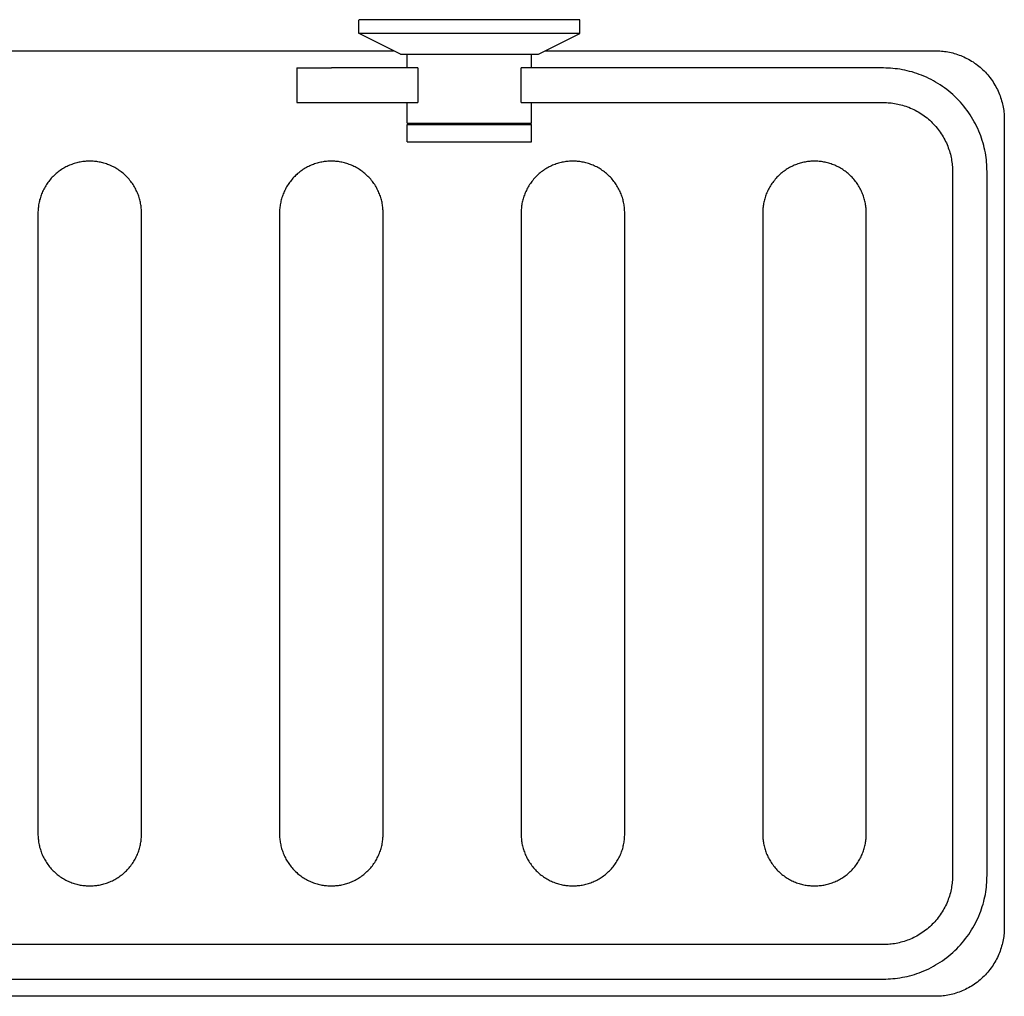
# Model space of a CAD drawing. Units: millimetres. Extents: x 6086 to 6755, y 2772 to 3178.
# Drawn here: x 6209 to 6351, y 3001 to 3142 of the extents above; entities that cross this region are included whole.
import ezdxf

# ---------------------------------------------------------------- set-up
doc = ezdxf.new("R2010")
doc.units = ezdxf.units.MM
doc.header["$MEASUREMENT"] = 0
doc.layers.add('Default$IGES level 5031011$Default', color=7, linetype='Continuous', true_color=0x000000)

msp = doc.modelspace()

# ---------------------------------------------------------------- linework, layer by layer
at = {"layer": 'Default$IGES level 5031011$Default'}
for points in [[(6257.93, 3140.12), (6257.93, 3142.12)], [(6273.93, 3142.12), (6257.94, 3142.12)], [(6289.93, 3140.12), (6289.93, 3142.12)], [(6273.93, 3140.12), (6257.94, 3140.12)], [(6263.93, 3137.12), (6257.94, 3140.11)], [(6289.91, 3140.12), (6289.93, 3140.12), (6289.93, 3140.12), (6289.93, 3140.12), (6273.93, 3140.12)], [(6283.93, 3137.12), (6289.91, 3140.11)], [(6174.93, 3137.62), (6262.93, 3137.62)], [(6263.94, 3137.12), (6263.93, 3137.12), (6263.93, 3137.12), (6263.93, 3137.12), (6273.93, 3137.12)], [(6264.93, 3135.12), (6264.93, 3137.12)], [(6273.93, 3137.12), (6283.92, 3137.12)], [(6282.93, 3135.12), (6282.93, 3137.12)], [(6284.93, 3137.62), (6341.43, 3137.62)], [(6341.43, 3137.62), (6341.65, 3137.61), (6341.87, 3137.61), (6342.1, 3137.59), (6342.33, 3137.58), (6342.55, 3137.55), (6342.78, 3137.52), (6343.02, 3137.49), (6343.25, 3137.45), (6343.48, 3137.4), (6343.71, 3137.35), (6343.95, 3137.3), (6344.18, 3137.23), (6344.41, 3137.16), (6344.65, 3137.09), (6344.88, 3137), (6345.11, 3136.92), (6345.34, 3136.82), (6345.57, 3136.72), (6345.8, 3136.61), (6346.02, 3136.5), (6346.24, 3136.38), (6346.47, 3136.26), (6346.68, 3136.12), (6346.9, 3135.99), (6347.11, 3135.84), (6347.32, 3135.7), (6347.53, 3135.54), (6347.73, 3135.38), (6347.93, 3135.22), (6348.12, 3135.04), (6348.31, 3134.87), (6348.5, 3134.69), (6348.68, 3134.5), (6348.86, 3134.31), (6349.03, 3134.12), (6349.19, 3133.92), (6349.35, 3133.72), (6349.51, 3133.51), (6349.65, 3133.3), (6349.8, 3133.09), (6349.93, 3132.87), (6350.07, 3132.65), (6350.19, 3132.43), (6350.31, 3132.21), (6350.42, 3131.98), (6350.53, 3131.76), (6350.63, 3131.53), (6350.73, 3131.3), (6350.81, 3131.07), (6350.9, 3130.83), (6350.97, 3130.6), (6351.04, 3130.37), (6351.11, 3130.14), (6351.16, 3129.9), (6351.21, 3129.67), (6351.26, 3129.44), (6351.3, 3129.21), (6351.34, 3128.97), (6351.36, 3128.74), (6351.39, 3128.52), (6351.41, 3128.29), (6351.42, 3128.06), (6351.43, 3127.84), (6351.43, 3127.62)], [(6248.93, 3135.12), (6248.93, 3130.12)], [(6248.93, 3135.12), (6253.93, 3135.12)], [(6266.44, 3135.12), (6253.93, 3135.12)], [(6266.44, 3135.12), (6266.44, 3130.12)], [(6333.93, 3135.12), (6281.41, 3135.12)], [(6281.41, 3130.12), (6281.41, 3135.12)], [(6348.93, 3120.12), (6348.92, 3120.45), (6348.91, 3120.79), (6348.89, 3121.12), (6348.87, 3121.47), (6348.83, 3121.81), (6348.79, 3122.15), (6348.74, 3122.5), (6348.68, 3122.85), (6348.61, 3123.2), (6348.53, 3123.54), (6348.44, 3123.89), (6348.35, 3124.24), (6348.24, 3124.59), (6348.13, 3124.94), (6348.01, 3125.29), (6347.87, 3125.64), (6347.73, 3125.98), (6347.58, 3126.33), (6347.42, 3126.67), (6347.25, 3127.01), (6347.07, 3127.34), (6346.89, 3127.67), (6346.69, 3128), (6346.48, 3128.33), (6346.27, 3128.64), (6346.04, 3128.96), (6345.81, 3129.27), (6345.57, 3129.57), (6345.32, 3129.87), (6345.07, 3130.16), (6344.81, 3130.45), (6344.53, 3130.72), (6344.26, 3130.99), (6343.97, 3131.26), (6343.68, 3131.51), (6343.38, 3131.76), (6343.08, 3132), (6342.77, 3132.23), (6342.46, 3132.46), (6342.14, 3132.67), (6341.81, 3132.88), (6341.48, 3133.08), (6341.15, 3133.26), (6340.82, 3133.44), (6340.48, 3133.61), (6340.14, 3133.77), (6339.79, 3133.92), (6339.45, 3134.06), (6339.1, 3134.2), (6338.75, 3134.32), (6338.4, 3134.43), (6338.06, 3134.54), (6337.71, 3134.63), (6337.36, 3134.72), (6337.01, 3134.8), (6336.66, 3134.87), (6336.31, 3134.93), (6335.96, 3134.98), (6335.62, 3135.02), (6335.28, 3135.06), (6334.93, 3135.08), (6334.6, 3135.1), (6334.26, 3135.11), (6333.93, 3135.12)], [(6248.93, 3130.12), (6253.93, 3130.12)], [(6253.93, 3130.12), (6266.44, 3130.12)], [(6264.93, 3127.12), (6264.93, 3130.12)], [(6281.41, 3130.12), (6333.93, 3130.12)], [(6282.93, 3127.12), (6282.93, 3130.12)], [(6333.93, 3130.12), (6334.15, 3130.11), (6334.37, 3130.11), (6334.6, 3130.09), (6334.83, 3130.08), (6335.05, 3130.05), (6335.28, 3130.02), (6335.52, 3129.99), (6335.75, 3129.95), (6335.98, 3129.9), (6336.21, 3129.85), (6336.45, 3129.8), (6336.68, 3129.73), (6336.91, 3129.66), (6337.15, 3129.59), (6337.38, 3129.5), (6337.61, 3129.42), (6337.84, 3129.32), (6338.07, 3129.22), (6338.3, 3129.11), (6338.52, 3129), (6338.74, 3128.88), (6338.97, 3128.76), (6339.18, 3128.62), (6339.4, 3128.49), (6339.61, 3128.34), (6339.82, 3128.2), (6340.03, 3128.04), (6340.23, 3127.88), (6340.43, 3127.72), (6340.62, 3127.54), (6340.81, 3127.37), (6341, 3127.19), (6341.18, 3127), (6341.36, 3126.81), (6341.53, 3126.62), (6341.69, 3126.42), (6341.85, 3126.22), (6342.01, 3126.01), (6342.15, 3125.8), (6342.3, 3125.59), (6342.43, 3125.37), (6342.57, 3125.15), (6342.69, 3124.93), (6342.81, 3124.71), (6342.92, 3124.48), (6343.03, 3124.26), (6343.13, 3124.03), (6343.23, 3123.8), (6343.31, 3123.57), (6343.4, 3123.33), (6343.47, 3123.1), (6343.54, 3122.87), (6343.61, 3122.64), (6343.66, 3122.4), (6343.71, 3122.17), (6343.76, 3121.94), (6343.8, 3121.71), (6343.84, 3121.47), (6343.86, 3121.24), (6343.89, 3121.02), (6343.91, 3120.79), (6343.92, 3120.56), (6343.93, 3120.34), (6343.93, 3120.12)], [(6264.93, 3124.42), (6264.93, 3126.92)], [(6264.94, 3126.92), (6264.93, 3126.92), (6264.93, 3126.92), (6273.93, 3126.92)], [(6265.43, 3126.92), (6265.43, 3127.12)], [(6273.93, 3127.12), (6282.92, 3127.12)], [(6273.93, 3126.92), (6282.92, 3126.92)], [(6282.43, 3126.92), (6282.43, 3127.12)], [(6282.93, 3124.42), (6282.93, 3126.92)], [(6351.43, 3127.62), (6351.43, 3010.62)], [(6264.94, 3124.42), (6264.93, 3124.42), (6264.93, 3124.42), (6264.93, 3124.42), (6273.93, 3124.42)], [(6273.93, 3124.42), (6282.92, 3124.42)], [(6226.43, 3114.12), (6226.43, 3114.28), (6226.42, 3114.45), (6226.41, 3114.62), (6226.4, 3114.79), (6226.38, 3114.96), (6226.36, 3115.14), (6226.33, 3115.31), (6226.3, 3115.48), (6226.27, 3115.66), (6226.23, 3115.83), (6226.19, 3116.01), (6226.14, 3116.18), (6226.09, 3116.36), (6226.03, 3116.53), (6225.97, 3116.7), (6225.9, 3116.88), (6225.83, 3117.05), (6225.75, 3117.22), (6225.67, 3117.39), (6225.59, 3117.56), (6225.5, 3117.73), (6225.41, 3117.9), (6225.31, 3118.06), (6225.21, 3118.22), (6225.1, 3118.38), (6224.99, 3118.54), (6224.87, 3118.69), (6224.75, 3118.84), (6224.63, 3118.99), (6224.5, 3119.14), (6224.37, 3119.28), (6224.23, 3119.42), (6224.09, 3119.56), (6223.95, 3119.69), (6223.8, 3119.82), (6223.65, 3119.94), (6223.5, 3120.06), (6223.35, 3120.18), (6223.19, 3120.29), (6223.03, 3120.39), (6222.87, 3120.5), (6222.71, 3120.6), (6222.54, 3120.69), (6222.37, 3120.78), (6222.2, 3120.86), (6222.03, 3120.94), (6221.86, 3121.02), (6221.69, 3121.09), (6221.51, 3121.16), (6221.34, 3121.22), (6221.17, 3121.28), (6220.99, 3121.33), (6220.82, 3121.38), (6220.64, 3121.42), (6220.47, 3121.46), (6220.29, 3121.49), (6220.12, 3121.52), (6219.95, 3121.55), (6219.77, 3121.57), (6219.6, 3121.59), (6219.43, 3121.6), (6219.26, 3121.61), (6219.09, 3121.62), (6218.93, 3121.62), (6218.76, 3121.62), (6218.59, 3121.61), (6218.42, 3121.6), (6218.25, 3121.59), (6218.08, 3121.57), (6217.91, 3121.55), (6217.74, 3121.52), (6217.56, 3121.49), (6217.39, 3121.46), (6217.21, 3121.42), (6217.04, 3121.38), (6216.86, 3121.33), (6216.69, 3121.28), (6216.51, 3121.22), (6216.34, 3121.16), (6216.17, 3121.09), (6215.99, 3121.02), (6215.82, 3120.94), (6215.65, 3120.86), (6215.48, 3120.78), (6215.32, 3120.69), (6215.15, 3120.6), (6214.99, 3120.5), (6214.82, 3120.39), (6214.66, 3120.29), (6214.51, 3120.18), (6214.35, 3120.06), (6214.2, 3119.94), (6214.05, 3119.82), (6213.91, 3119.69), (6213.76, 3119.56), (6213.62, 3119.42), (6213.49, 3119.28), (6213.36, 3119.14), (6213.23, 3118.99), (6213.11, 3118.84), (6212.99, 3118.69), (6212.87, 3118.54), (6212.76, 3118.38), (6212.65, 3118.22), (6212.55, 3118.06), (6212.45, 3117.9), (6212.35, 3117.73), (6212.27, 3117.56), (6212.18, 3117.39), (6212.1, 3117.22), (6212.03, 3117.05), (6211.95, 3116.88), (6211.89, 3116.7), (6211.83, 3116.53), (6211.77, 3116.36), (6211.72, 3116.18), (6211.67, 3116.01), (6211.63, 3115.83), (6211.59, 3115.66), (6211.55, 3115.48), (6211.52, 3115.31), (6211.5, 3115.14), (6211.48, 3114.96), (6211.46, 3114.79), (6211.44, 3114.62), (6211.44, 3114.45), (6211.43, 3114.28), (6211.43, 3114.12)], [(6261.43, 3114.12), (6261.43, 3114.28), (6261.42, 3114.45), (6261.41, 3114.62), (6261.4, 3114.79), (6261.38, 3114.96), (6261.36, 3115.14), (6261.33, 3115.31), (6261.3, 3115.48), (6261.27, 3115.66), (6261.23, 3115.83), (6261.19, 3116.01), (6261.14, 3116.18), (6261.09, 3116.36), (6261.03, 3116.53), (6260.97, 3116.7), (6260.9, 3116.88), (6260.83, 3117.05), (6260.75, 3117.22), (6260.67, 3117.39), (6260.59, 3117.56), (6260.5, 3117.73), (6260.41, 3117.9), (6260.31, 3118.06), (6260.21, 3118.22), (6260.1, 3118.38), (6259.99, 3118.54), (6259.87, 3118.69), (6259.75, 3118.84), (6259.63, 3118.99), (6259.5, 3119.14), (6259.37, 3119.28), (6259.23, 3119.42), (6259.09, 3119.56), (6258.95, 3119.69), (6258.8, 3119.82), (6258.65, 3119.94), (6258.5, 3120.06), (6258.35, 3120.18), (6258.19, 3120.29), (6258.03, 3120.39), (6257.87, 3120.5), (6257.71, 3120.6), (6257.54, 3120.69), (6257.37, 3120.78), (6257.2, 3120.86), (6257.03, 3120.94), (6256.86, 3121.02), (6256.69, 3121.09), (6256.51, 3121.16), (6256.34, 3121.22), (6256.17, 3121.28), (6255.99, 3121.33), (6255.82, 3121.38), (6255.64, 3121.42), (6255.47, 3121.46), (6255.29, 3121.49), (6255.12, 3121.52), (6254.95, 3121.55), (6254.77, 3121.57), (6254.6, 3121.59), (6254.43, 3121.6), (6254.26, 3121.61), (6254.09, 3121.62), (6253.93, 3121.62), (6253.76, 3121.62), (6253.59, 3121.61), (6253.42, 3121.6), (6253.25, 3121.59), (6253.08, 3121.57), (6252.91, 3121.55), (6252.74, 3121.52), (6252.56, 3121.49), (6252.39, 3121.46), (6252.21, 3121.42), (6252.04, 3121.38), (6251.86, 3121.33), (6251.69, 3121.28), (6251.51, 3121.22), (6251.34, 3121.16), (6251.17, 3121.09), (6250.99, 3121.02), (6250.82, 3120.94), (6250.65, 3120.86), (6250.48, 3120.78), (6250.32, 3120.69), (6250.15, 3120.6), (6249.99, 3120.5), (6249.82, 3120.39), (6249.66, 3120.29), (6249.51, 3120.18), (6249.35, 3120.06), (6249.2, 3119.94), (6249.05, 3119.82), (6248.91, 3119.69), (6248.76, 3119.56), (6248.62, 3119.42), (6248.49, 3119.28), (6248.36, 3119.14), (6248.23, 3118.99), (6248.11, 3118.84), (6247.99, 3118.69), (6247.87, 3118.54), (6247.76, 3118.38), (6247.65, 3118.22), (6247.55, 3118.06), (6247.45, 3117.9), (6247.35, 3117.73), (6247.27, 3117.56), (6247.18, 3117.39), (6247.1, 3117.22), (6247.03, 3117.05), (6246.95, 3116.88), (6246.89, 3116.7), (6246.83, 3116.53), (6246.77, 3116.36), (6246.72, 3116.18), (6246.67, 3116.01), (6246.63, 3115.83), (6246.59, 3115.66), (6246.55, 3115.48), (6246.52, 3115.31), (6246.5, 3115.14), (6246.48, 3114.96), (6246.46, 3114.79), (6246.44, 3114.62), (6246.44, 3114.45), (6246.43, 3114.28), (6246.43, 3114.12)], [(6296.43, 3114.12), (6296.43, 3114.28), (6296.42, 3114.45), (6296.41, 3114.62), (6296.4, 3114.79), (6296.38, 3114.96), (6296.36, 3115.14), (6296.33, 3115.31), (6296.3, 3115.48), (6296.27, 3115.66), (6296.23, 3115.83), (6296.19, 3116.01), (6296.14, 3116.18), (6296.09, 3116.36), (6296.03, 3116.53), (6295.97, 3116.7), (6295.9, 3116.88), (6295.83, 3117.05), (6295.75, 3117.22), (6295.67, 3117.39), (6295.59, 3117.56), (6295.5, 3117.73), (6295.41, 3117.9), (6295.31, 3118.06), (6295.21, 3118.22), (6295.1, 3118.38), (6294.99, 3118.54), (6294.87, 3118.69), (6294.75, 3118.84), (6294.63, 3118.99), (6294.5, 3119.14), (6294.37, 3119.28), (6294.23, 3119.42), (6294.09, 3119.56), (6293.95, 3119.69), (6293.8, 3119.82), (6293.65, 3119.94), (6293.5, 3120.06), (6293.35, 3120.18), (6293.19, 3120.29), (6293.03, 3120.39), (6292.87, 3120.5), (6292.71, 3120.6), (6292.54, 3120.69), (6292.37, 3120.78), (6292.2, 3120.86), (6292.03, 3120.94), (6291.86, 3121.02), (6291.69, 3121.09), (6291.51, 3121.16), (6291.34, 3121.22), (6291.17, 3121.28), (6290.99, 3121.33), (6290.82, 3121.38), (6290.64, 3121.42), (6290.47, 3121.46), (6290.29, 3121.49), (6290.12, 3121.52), (6289.95, 3121.55), (6289.77, 3121.57), (6289.6, 3121.59), (6289.43, 3121.6), (6289.26, 3121.61), (6289.09, 3121.62), (6288.93, 3121.62), (6288.76, 3121.62), (6288.59, 3121.61), (6288.42, 3121.6), (6288.25, 3121.59), (6288.08, 3121.57), (6287.91, 3121.55), (6287.74, 3121.52), (6287.56, 3121.49), (6287.39, 3121.46), (6287.21, 3121.42), (6287.04, 3121.38), (6286.86, 3121.33), (6286.69, 3121.28), (6286.51, 3121.22), (6286.34, 3121.16), (6286.17, 3121.09), (6285.99, 3121.02), (6285.82, 3120.94), (6285.65, 3120.86), (6285.48, 3120.78), (6285.32, 3120.69), (6285.15, 3120.6), (6284.99, 3120.5), (6284.82, 3120.39), (6284.66, 3120.29), (6284.51, 3120.18), (6284.35, 3120.06), (6284.2, 3119.94), (6284.05, 3119.82), (6283.91, 3119.69), (6283.76, 3119.56), (6283.62, 3119.42), (6283.49, 3119.28), (6283.36, 3119.14), (6283.23, 3118.99), (6283.11, 3118.84), (6282.99, 3118.69), (6282.87, 3118.54), (6282.76, 3118.38), (6282.65, 3118.22), (6282.55, 3118.06), (6282.45, 3117.9), (6282.35, 3117.73), (6282.27, 3117.56), (6282.18, 3117.39), (6282.1, 3117.22), (6282.03, 3117.05), (6281.95, 3116.88), (6281.89, 3116.7), (6281.83, 3116.53), (6281.77, 3116.36), (6281.72, 3116.18), (6281.67, 3116.01), (6281.63, 3115.83), (6281.59, 3115.66), (6281.55, 3115.48), (6281.52, 3115.31), (6281.5, 3115.14), (6281.48, 3114.96), (6281.46, 3114.79), (6281.44, 3114.62), (6281.44, 3114.45), (6281.43, 3114.28), (6281.43, 3114.12)], [(6331.43, 3114.12), (6331.43, 3114.28), (6331.42, 3114.45), (6331.41, 3114.62), (6331.4, 3114.79), (6331.38, 3114.96), (6331.36, 3115.14), (6331.33, 3115.31), (6331.3, 3115.48), (6331.27, 3115.66), (6331.23, 3115.83), (6331.19, 3116.01), (6331.14, 3116.18), (6331.09, 3116.36), (6331.03, 3116.53), (6330.97, 3116.7), (6330.9, 3116.88), (6330.83, 3117.05), (6330.75, 3117.22), (6330.67, 3117.39), (6330.59, 3117.56), (6330.5, 3117.73), (6330.41, 3117.9), (6330.31, 3118.06), (6330.21, 3118.22), (6330.1, 3118.38), (6329.99, 3118.54), (6329.87, 3118.69), (6329.75, 3118.84), (6329.63, 3118.99), (6329.5, 3119.14), (6329.37, 3119.28), (6329.23, 3119.42), (6329.09, 3119.56), (6328.95, 3119.69), (6328.8, 3119.82), (6328.65, 3119.94), (6328.5, 3120.06), (6328.35, 3120.18), (6328.19, 3120.29), (6328.03, 3120.39), (6327.87, 3120.5), (6327.71, 3120.6), (6327.54, 3120.69), (6327.37, 3120.78), (6327.2, 3120.86), (6327.03, 3120.94), (6326.86, 3121.02), (6326.69, 3121.09), (6326.51, 3121.16), (6326.34, 3121.22), (6326.17, 3121.28), (6325.99, 3121.33), (6325.82, 3121.38), (6325.64, 3121.42), (6325.47, 3121.46), (6325.29, 3121.49), (6325.12, 3121.52), (6324.95, 3121.55), (6324.77, 3121.57), (6324.6, 3121.59), (6324.43, 3121.6), (6324.26, 3121.61), (6324.09, 3121.62), (6323.93, 3121.62), (6323.76, 3121.62), (6323.59, 3121.61), (6323.42, 3121.6), (6323.25, 3121.59), (6323.08, 3121.57), (6322.91, 3121.55), (6322.74, 3121.52), (6322.56, 3121.49), (6322.39, 3121.46), (6322.21, 3121.42), (6322.04, 3121.38), (6321.86, 3121.33), (6321.69, 3121.28), (6321.51, 3121.22), (6321.34, 3121.16), (6321.17, 3121.09), (6320.99, 3121.02), (6320.82, 3120.94), (6320.65, 3120.86), (6320.48, 3120.78), (6320.32, 3120.69), (6320.15, 3120.6), (6319.99, 3120.5), (6319.82, 3120.39), (6319.66, 3120.29), (6319.51, 3120.18), (6319.35, 3120.06), (6319.2, 3119.94), (6319.05, 3119.82), (6318.91, 3119.69), (6318.76, 3119.56), (6318.62, 3119.42), (6318.49, 3119.28), (6318.36, 3119.14), (6318.23, 3118.99), (6318.11, 3118.84), (6317.99, 3118.69), (6317.87, 3118.54), (6317.76, 3118.38), (6317.65, 3118.22), (6317.55, 3118.06), (6317.45, 3117.9), (6317.35, 3117.73), (6317.27, 3117.56), (6317.18, 3117.39), (6317.1, 3117.22), (6317.03, 3117.05), (6316.95, 3116.88), (6316.89, 3116.7), (6316.83, 3116.53), (6316.77, 3116.36), (6316.72, 3116.18), (6316.67, 3116.01), (6316.63, 3115.83), (6316.59, 3115.66), (6316.55, 3115.48), (6316.52, 3115.31), (6316.5, 3115.14), (6316.48, 3114.96), (6316.46, 3114.79), (6316.44, 3114.62), (6316.44, 3114.45), (6316.43, 3114.28), (6316.43, 3114.12)], [(6343.93, 3120.12), (6343.93, 3018.12)], [(6348.93, 3018.12), (6348.93, 3120.12)], [(6211.43, 3114.12), (6211.43, 3024.12)], [(6226.43, 3024.12), (6226.43, 3114.12)], [(6246.43, 3114.12), (6246.43, 3024.12)], [(6261.43, 3024.12), (6261.43, 3114.12)], [(6281.43, 3114.12), (6281.43, 3024.12)], [(6296.43, 3024.12), (6296.43, 3114.12)], [(6316.43, 3114.12), (6316.43, 3024.12)], [(6331.43, 3024.12), (6331.43, 3114.12)], [(6211.43, 3024.12), (6211.43, 3023.95), (6211.44, 3023.78), (6211.44, 3023.61), (6211.46, 3023.44), (6211.48, 3023.27), (6211.5, 3023.1), (6211.52, 3022.93), (6211.55, 3022.75), (6211.59, 3022.58), (6211.63, 3022.4), (6211.67, 3022.23), (6211.72, 3022.05), (6211.77, 3021.88), (6211.83, 3021.7), (6211.89, 3021.53), (6211.95, 3021.36), (6212.03, 3021.18), (6212.1, 3021.01), (6212.18, 3020.84), (6212.27, 3020.67), (6212.35, 3020.51), (6212.45, 3020.34), (6212.55, 3020.18), (6212.65, 3020.01), (6212.76, 3019.85), (6212.87, 3019.7), (6212.99, 3019.54), (6213.11, 3019.39), (6213.23, 3019.24), (6213.36, 3019.1), (6213.49, 3018.95), (6213.62, 3018.81), (6213.76, 3018.68), (6213.91, 3018.55), (6214.05, 3018.42), (6214.2, 3018.29), (6214.35, 3018.17), (6214.51, 3018.06), (6214.66, 3017.95), (6214.82, 3017.84), (6214.99, 3017.74), (6215.15, 3017.64), (6215.32, 3017.54), (6215.48, 3017.46), (6215.65, 3017.37), (6215.82, 3017.29), (6215.99, 3017.21), (6216.17, 3017.14), (6216.34, 3017.08), (6216.51, 3017.02), (6216.69, 3016.96), (6216.86, 3016.91), (6217.04, 3016.86), (6217.21, 3016.82), (6217.39, 3016.78), (6217.56, 3016.74), (6217.74, 3016.71), (6217.91, 3016.69), (6218.08, 3016.67), (6218.25, 3016.65), (6218.42, 3016.63), (6218.59, 3016.62), (6218.76, 3016.62), (6218.93, 3016.62), (6219.09, 3016.62), (6219.26, 3016.62), (6219.43, 3016.63), (6219.6, 3016.65), (6219.77, 3016.67), (6219.95, 3016.69), (6220.12, 3016.71), (6220.29, 3016.74), (6220.47, 3016.78), (6220.64, 3016.82), (6220.82, 3016.86), (6220.99, 3016.91), (6221.17, 3016.96), (6221.34, 3017.02), (6221.51, 3017.08), (6221.69, 3017.14), (6221.86, 3017.21), (6222.03, 3017.29), (6222.2, 3017.37), (6222.37, 3017.46), (6222.54, 3017.54), (6222.71, 3017.64), (6222.87, 3017.74), (6223.03, 3017.84), (6223.19, 3017.95), (6223.35, 3018.06), (6223.5, 3018.17), (6223.65, 3018.29), (6223.8, 3018.42), (6223.95, 3018.55), (6224.09, 3018.68), (6224.23, 3018.81), (6224.37, 3018.95), (6224.5, 3019.1), (6224.63, 3019.24), (6224.75, 3019.39), (6224.87, 3019.54), (6224.99, 3019.7), (6225.1, 3019.85), (6225.21, 3020.01), (6225.31, 3020.18), (6225.41, 3020.34), (6225.5, 3020.51), (6225.59, 3020.67), (6225.67, 3020.84), (6225.75, 3021.01), (6225.83, 3021.18), (6225.9, 3021.36), (6225.97, 3021.53), (6226.03, 3021.7), (6226.09, 3021.88), (6226.14, 3022.05), (6226.19, 3022.23), (6226.23, 3022.4), (6226.27, 3022.58), (6226.3, 3022.75), (6226.33, 3022.93), (6226.36, 3023.1), (6226.38, 3023.27), (6226.4, 3023.44), (6226.41, 3023.61), (6226.42, 3023.78), (6226.43, 3023.95), (6226.43, 3024.12)], [(6246.43, 3024.12), (6246.43, 3023.95), (6246.44, 3023.78), (6246.44, 3023.61), (6246.46, 3023.44), (6246.48, 3023.27), (6246.5, 3023.1), (6246.52, 3022.93), (6246.55, 3022.75), (6246.59, 3022.58), (6246.63, 3022.4), (6246.67, 3022.23), (6246.72, 3022.05), (6246.77, 3021.88), (6246.83, 3021.7), (6246.89, 3021.53), (6246.95, 3021.36), (6247.03, 3021.18), (6247.1, 3021.01), (6247.18, 3020.84), (6247.27, 3020.67), (6247.35, 3020.51), (6247.45, 3020.34), (6247.55, 3020.18), (6247.65, 3020.01), (6247.76, 3019.85), (6247.87, 3019.7), (6247.99, 3019.54), (6248.11, 3019.39), (6248.23, 3019.24), (6248.36, 3019.1), (6248.49, 3018.95), (6248.62, 3018.81), (6248.76, 3018.68), (6248.91, 3018.55), (6249.05, 3018.42), (6249.2, 3018.29), (6249.35, 3018.17), (6249.51, 3018.06), (6249.66, 3017.95), (6249.82, 3017.84), (6249.99, 3017.74), (6250.15, 3017.64), (6250.32, 3017.54), (6250.48, 3017.46), (6250.65, 3017.37), (6250.82, 3017.29), (6250.99, 3017.21), (6251.17, 3017.14), (6251.34, 3017.08), (6251.51, 3017.02), (6251.69, 3016.96), (6251.86, 3016.91), (6252.04, 3016.86), (6252.21, 3016.82), (6252.39, 3016.78), (6252.56, 3016.74), (6252.74, 3016.71), (6252.91, 3016.69), (6253.08, 3016.67), (6253.25, 3016.65), (6253.42, 3016.63), (6253.59, 3016.62), (6253.76, 3016.62), (6253.93, 3016.62), (6254.09, 3016.62), (6254.26, 3016.62), (6254.43, 3016.63), (6254.6, 3016.65), (6254.77, 3016.67), (6254.95, 3016.69), (6255.12, 3016.71), (6255.29, 3016.74), (6255.47, 3016.78), (6255.64, 3016.82), (6255.82, 3016.86), (6255.99, 3016.91), (6256.17, 3016.96), (6256.34, 3017.02), (6256.51, 3017.08), (6256.69, 3017.14), (6256.86, 3017.21), (6257.03, 3017.29), (6257.2, 3017.37), (6257.37, 3017.46), (6257.54, 3017.54), (6257.71, 3017.64), (6257.87, 3017.74), (6258.03, 3017.84), (6258.19, 3017.95), (6258.35, 3018.06), (6258.5, 3018.17), (6258.65, 3018.29), (6258.8, 3018.42), (6258.95, 3018.55), (6259.09, 3018.68), (6259.23, 3018.81), (6259.37, 3018.95), (6259.5, 3019.1), (6259.63, 3019.24), (6259.75, 3019.39), (6259.87, 3019.54), (6259.99, 3019.7), (6260.1, 3019.85), (6260.21, 3020.01), (6260.31, 3020.18), (6260.41, 3020.34), (6260.5, 3020.51), (6260.59, 3020.67), (6260.67, 3020.84), (6260.75, 3021.01), (6260.83, 3021.18), (6260.9, 3021.36), (6260.97, 3021.53), (6261.03, 3021.7), (6261.09, 3021.88), (6261.14, 3022.05), (6261.19, 3022.23), (6261.23, 3022.4), (6261.27, 3022.58), (6261.3, 3022.75), (6261.33, 3022.93), (6261.36, 3023.1), (6261.38, 3023.27), (6261.4, 3023.44), (6261.41, 3023.61), (6261.42, 3023.78), (6261.43, 3023.95), (6261.43, 3024.12)], [(6281.43, 3024.12), (6281.43, 3023.95), (6281.44, 3023.78), (6281.44, 3023.61), (6281.46, 3023.44), (6281.48, 3023.27), (6281.5, 3023.1), (6281.52, 3022.93), (6281.55, 3022.75), (6281.59, 3022.58), (6281.63, 3022.4), (6281.67, 3022.23), (6281.72, 3022.05), (6281.77, 3021.88), (6281.83, 3021.7), (6281.89, 3021.53), (6281.95, 3021.36), (6282.03, 3021.18), (6282.1, 3021.01), (6282.18, 3020.84), (6282.27, 3020.67), (6282.35, 3020.51), (6282.45, 3020.34), (6282.55, 3020.18), (6282.65, 3020.01), (6282.76, 3019.85), (6282.87, 3019.7), (6282.99, 3019.54), (6283.11, 3019.39), (6283.23, 3019.24), (6283.36, 3019.1), (6283.49, 3018.95), (6283.62, 3018.81), (6283.76, 3018.68), (6283.91, 3018.55), (6284.05, 3018.42), (6284.2, 3018.29), (6284.35, 3018.17), (6284.51, 3018.06), (6284.66, 3017.95), (6284.82, 3017.84), (6284.99, 3017.74), (6285.15, 3017.64), (6285.32, 3017.54), (6285.48, 3017.46), (6285.65, 3017.37), (6285.82, 3017.29), (6285.99, 3017.21), (6286.17, 3017.14), (6286.34, 3017.08), (6286.51, 3017.02), (6286.69, 3016.96), (6286.86, 3016.91), (6287.04, 3016.86), (6287.21, 3016.82), (6287.39, 3016.78), (6287.56, 3016.74), (6287.74, 3016.71), (6287.91, 3016.69), (6288.08, 3016.67), (6288.25, 3016.65), (6288.42, 3016.63), (6288.59, 3016.62), (6288.76, 3016.62), (6288.93, 3016.62), (6289.09, 3016.62), (6289.26, 3016.62), (6289.43, 3016.63), (6289.6, 3016.65), (6289.77, 3016.67), (6289.95, 3016.69), (6290.12, 3016.71), (6290.29, 3016.74), (6290.47, 3016.78), (6290.64, 3016.82), (6290.82, 3016.86), (6290.99, 3016.91), (6291.17, 3016.96), (6291.34, 3017.02), (6291.51, 3017.08), (6291.69, 3017.14), (6291.86, 3017.21), (6292.03, 3017.29), (6292.2, 3017.37), (6292.37, 3017.46), (6292.54, 3017.54), (6292.71, 3017.64), (6292.87, 3017.74), (6293.03, 3017.84), (6293.19, 3017.95), (6293.35, 3018.06), (6293.5, 3018.17), (6293.65, 3018.29), (6293.8, 3018.42), (6293.95, 3018.55), (6294.09, 3018.68), (6294.23, 3018.81), (6294.37, 3018.95), (6294.5, 3019.1), (6294.63, 3019.24), (6294.75, 3019.39), (6294.87, 3019.54), (6294.99, 3019.7), (6295.1, 3019.85), (6295.21, 3020.01), (6295.31, 3020.18), (6295.41, 3020.34), (6295.5, 3020.51), (6295.59, 3020.67), (6295.67, 3020.84), (6295.75, 3021.01), (6295.83, 3021.18), (6295.9, 3021.36), (6295.97, 3021.53), (6296.03, 3021.7), (6296.09, 3021.88), (6296.14, 3022.05), (6296.19, 3022.23), (6296.23, 3022.4), (6296.27, 3022.58), (6296.3, 3022.75), (6296.33, 3022.93), (6296.36, 3023.1), (6296.38, 3023.27), (6296.4, 3023.44), (6296.41, 3023.61), (6296.42, 3023.78), (6296.43, 3023.95), (6296.43, 3024.12)], [(6316.43, 3024.12), (6316.43, 3023.95), (6316.44, 3023.78), (6316.44, 3023.61), (6316.46, 3023.44), (6316.48, 3023.27), (6316.5, 3023.1), (6316.52, 3022.93), (6316.55, 3022.75), (6316.59, 3022.58), (6316.63, 3022.4), (6316.67, 3022.23), (6316.72, 3022.05), (6316.77, 3021.88), (6316.83, 3021.7), (6316.89, 3021.53), (6316.95, 3021.36), (6317.03, 3021.18), (6317.1, 3021.01), (6317.18, 3020.84), (6317.27, 3020.67), (6317.35, 3020.51), (6317.45, 3020.34), (6317.55, 3020.18), (6317.65, 3020.01), (6317.76, 3019.85), (6317.87, 3019.7), (6317.99, 3019.54), (6318.11, 3019.39), (6318.23, 3019.24), (6318.36, 3019.1), (6318.49, 3018.95), (6318.62, 3018.81), (6318.76, 3018.68), (6318.91, 3018.55), (6319.05, 3018.42), (6319.2, 3018.29), (6319.35, 3018.17), (6319.51, 3018.06), (6319.66, 3017.95), (6319.82, 3017.84), (6319.99, 3017.74), (6320.15, 3017.64), (6320.32, 3017.54), (6320.48, 3017.46), (6320.65, 3017.37), (6320.82, 3017.29), (6320.99, 3017.21), (6321.17, 3017.14), (6321.34, 3017.08), (6321.51, 3017.02), (6321.69, 3016.96), (6321.86, 3016.91), (6322.04, 3016.86), (6322.21, 3016.82), (6322.39, 3016.78), (6322.56, 3016.74), (6322.74, 3016.71), (6322.91, 3016.69), (6323.08, 3016.67), (6323.25, 3016.65), (6323.42, 3016.63), (6323.59, 3016.62), (6323.76, 3016.62), (6323.93, 3016.62), (6324.09, 3016.62), (6324.26, 3016.62), (6324.43, 3016.63), (6324.6, 3016.65), (6324.77, 3016.67), (6324.95, 3016.69), (6325.12, 3016.71), (6325.29, 3016.74), (6325.47, 3016.78), (6325.64, 3016.82), (6325.82, 3016.86), (6325.99, 3016.91), (6326.17, 3016.96), (6326.34, 3017.02), (6326.51, 3017.08), (6326.69, 3017.14), (6326.86, 3017.21), (6327.03, 3017.29), (6327.2, 3017.37), (6327.37, 3017.46), (6327.54, 3017.54), (6327.71, 3017.64), (6327.87, 3017.74), (6328.03, 3017.84), (6328.19, 3017.95), (6328.35, 3018.06), (6328.5, 3018.17), (6328.65, 3018.29), (6328.8, 3018.42), (6328.95, 3018.55), (6329.09, 3018.68), (6329.23, 3018.81), (6329.37, 3018.95), (6329.5, 3019.1), (6329.63, 3019.24), (6329.75, 3019.39), (6329.87, 3019.54), (6329.99, 3019.7), (6330.1, 3019.85), (6330.21, 3020.01), (6330.31, 3020.18), (6330.41, 3020.34), (6330.5, 3020.51), (6330.59, 3020.67), (6330.67, 3020.84), (6330.75, 3021.01), (6330.83, 3021.18), (6330.9, 3021.36), (6330.97, 3021.53), (6331.03, 3021.7), (6331.09, 3021.88), (6331.14, 3022.05), (6331.19, 3022.23), (6331.23, 3022.4), (6331.27, 3022.58), (6331.3, 3022.75), (6331.33, 3022.93), (6331.36, 3023.1), (6331.38, 3023.27), (6331.4, 3023.44), (6331.41, 3023.61), (6331.42, 3023.78), (6331.43, 3023.95), (6331.43, 3024.12)], [(6333.93, 3003.12), (6334.26, 3003.12), (6334.6, 3003.13), (6334.93, 3003.15), (6335.28, 3003.18), (6335.62, 3003.21), (6335.96, 3003.26), (6336.31, 3003.31), (6336.66, 3003.37), (6337.01, 3003.44), (6337.36, 3003.51), (6337.71, 3003.6), (6338.06, 3003.7), (6338.4, 3003.8), (6338.75, 3003.91), (6339.1, 3004.04), (6339.45, 3004.17), (6339.79, 3004.31), (6340.14, 3004.46), (6340.48, 3004.62), (6340.82, 3004.79), (6341.15, 3004.97), (6341.48, 3005.16), (6341.81, 3005.36), (6342.14, 3005.56), (6342.46, 3005.78), (6342.77, 3006), (6343.08, 3006.23), (6343.38, 3006.47), (6343.68, 3006.72), (6343.97, 3006.98), (6344.26, 3007.24), (6344.53, 3007.51), (6344.81, 3007.79), (6345.07, 3008.07), (6345.32, 3008.37), (6345.57, 3008.66), (6345.81, 3008.97), (6346.04, 3009.28), (6346.27, 3009.59), (6346.48, 3009.91), (6346.69, 3010.23), (6346.89, 3010.56), (6347.07, 3010.89), (6347.25, 3011.23), (6347.42, 3011.57), (6347.58, 3011.91), (6347.73, 3012.25), (6347.87, 3012.6), (6348.01, 3012.94), (6348.13, 3013.29), (6348.24, 3013.64), (6348.35, 3013.99), (6348.44, 3014.34), (6348.53, 3014.69), (6348.61, 3015.04), (6348.68, 3015.39), (6348.74, 3015.74), (6348.79, 3016.08), (6348.83, 3016.43), (6348.87, 3016.77), (6348.89, 3017.11), (6348.91, 3017.45), (6348.92, 3017.78), (6348.93, 3018.12)], [(6343.93, 3018.12), (6343.93, 3017.9), (6343.92, 3017.67), (6343.91, 3017.45), (6343.89, 3017.22), (6343.86, 3016.99), (6343.84, 3016.76), (6343.8, 3016.53), (6343.76, 3016.3), (6343.71, 3016.07), (6343.66, 3015.83), (6343.61, 3015.6), (6343.54, 3015.37), (6343.47, 3015.13), (6343.4, 3014.9), (6343.31, 3014.67), (6343.23, 3014.44), (6343.13, 3014.21), (6343.03, 3013.98), (6342.92, 3013.75), (6342.81, 3013.52), (6342.69, 3013.3), (6342.57, 3013.08), (6342.43, 3012.86), (6342.3, 3012.65), (6342.15, 3012.43), (6342.01, 3012.22), (6341.85, 3012.02), (6341.69, 3011.81), (6341.53, 3011.62), (6341.36, 3011.42), (6341.18, 3011.23), (6341, 3011.05), (6340.81, 3010.87), (6340.62, 3010.69), (6340.43, 3010.52), (6340.23, 3010.35), (6340.03, 3010.19), (6339.82, 3010.04), (6339.61, 3009.89), (6339.4, 3009.75), (6339.18, 3009.61), (6338.97, 3009.48), (6338.74, 3009.35), (6338.52, 3009.23), (6338.3, 3009.12), (6338.07, 3009.01), (6337.84, 3008.91), (6337.61, 3008.82), (6337.38, 3008.73), (6337.15, 3008.65), (6336.91, 3008.57), (6336.68, 3008.5), (6336.45, 3008.44), (6336.21, 3008.38), (6335.98, 3008.33), (6335.75, 3008.28), (6335.52, 3008.24), (6335.28, 3008.21), (6335.05, 3008.18), (6334.83, 3008.16), (6334.6, 3008.14), (6334.37, 3008.13), (6334.15, 3008.12), (6333.93, 3008.12)], [(6351.43, 3010.62), (6351.43, 3010.4), (6351.42, 3010.17), (6351.41, 3009.95), (6351.39, 3009.72), (6351.36, 3009.49), (6351.34, 3009.26), (6351.3, 3009.03), (6351.26, 3008.8), (6351.21, 3008.57), (6351.16, 3008.33), (6351.11, 3008.1), (6351.04, 3007.87), (6350.97, 3007.63), (6350.9, 3007.4), (6350.81, 3007.17), (6350.73, 3006.94), (6350.63, 3006.71), (6350.53, 3006.48), (6350.42, 3006.25), (6350.31, 3006.02), (6350.19, 3005.8), (6350.07, 3005.58), (6349.93, 3005.36), (6349.8, 3005.15), (6349.65, 3004.93), (6349.51, 3004.72), (6349.35, 3004.52), (6349.19, 3004.31), (6349.03, 3004.12), (6348.86, 3003.92), (6348.68, 3003.73), (6348.5, 3003.55), (6348.31, 3003.37), (6348.12, 3003.19), (6347.93, 3003.02), (6347.73, 3002.85), (6347.53, 3002.69), (6347.32, 3002.54), (6347.11, 3002.39), (6346.9, 3002.25), (6346.68, 3002.11), (6346.47, 3001.98), (6346.24, 3001.85), (6346.02, 3001.73), (6345.8, 3001.62), (6345.57, 3001.51), (6345.34, 3001.41), (6345.11, 3001.32), (6344.88, 3001.23), (6344.65, 3001.15), (6344.41, 3001.07), (6344.18, 3001), (6343.95, 3000.94), (6343.71, 3000.88), (6343.48, 3000.83), (6343.25, 3000.78), (6343.02, 3000.74), (6342.78, 3000.71), (6342.55, 3000.68), (6342.33, 3000.66), (6342.1, 3000.64), (6341.87, 3000.63), (6341.65, 3000.62), (6341.43, 3000.62)], [(6333.93, 3008.12), (6103.93, 3008.12)], [(6103.93, 3003.12), (6333.93, 3003.12)], [(6341.43, 3000.62), (6096.43, 3000.62)]]:
    msp.add_lwpolyline(points, dxfattribs=at)
for points in [[(6289.91, 3142.12, 0), (6289.93, 3142.12, 0), (6289.93, 3142.12, 0), (6289.93, 3142.12, 0), (6273.93, 3142.12, 0)], [(6264.94, 3127.12, 0), (6264.93, 3127.12, 0), (6264.93, 3127.12, 0), (6273.93, 3127.12, 0)]]:
    msp.add_polyline3d(points, dxfattribs=at)

doc.saveas('drawing.dxf')
